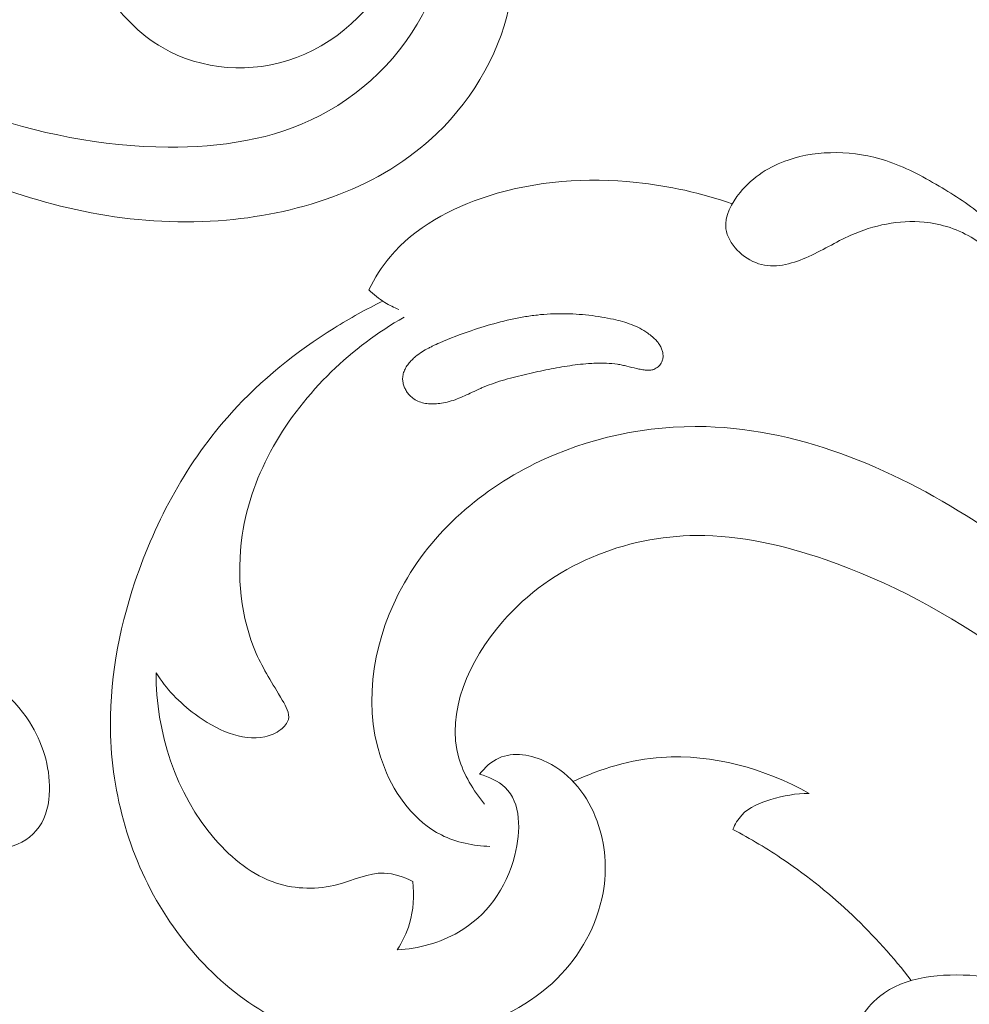
# Model space of a CAD drawing. Units: centimetres. Extents: x 165 to 332, y -118 to 118.
# Drawn here: x 256 to 260, y -51 to -47 of the extents above; entities that cross this region are included whole.
import ezdxf

# ---------------------------------------------------------------- set-up
doc = ezdxf.new("R2010")
doc.units = ezdxf.units.CM
doc.header["$MEASUREMENT"] = 0
doc.layers.add('layer 1', color=7, linetype='Continuous')

msp = doc.modelspace()

# ---------------------------------------------------------------- linework, layer by layer
at = {"layer": 'layer 1', "color": 250, "lineweight": 20}
for points, knots in [([(164.67986, -117.93056), (164.67986, -117.93056), (164.67986, 118.25515), (164.67986, 118.25515), (164.67986, 118.25515), (164.67986, 118.25515), (331.67985, 118.25515), (331.67985, 118.25515), (331.67985, 118.25515), (331.67985, 118.25515), (331.67985, -117.93056), (331.67985, -117.93056), (331.67985, -117.93056), (331.67985, -117.93056), (164.67986, -117.93056), (164.67986, -117.93056)], [0, 0, 0, 0, 0.2, 0.2, 0.2, 0.2, 0.4, 0.4, 0.4, 0.4, 0.6, 0.6, 0.6, 0.6, 1, 1, 1, 1]), ([(257.64961, -46.73681), (257.69087, -46.72155), (257.73521, -46.7112), (257.77747, -46.71221), (257.77747, -46.71221), (257.89628, -46.71503), (257.99865, -46.80748), (258.05928, -46.91499), (258.05928, -46.91499), (258.1279, -47.03667), (258.14306, -47.17761), (258.12105, -47.31646), (258.12105, -47.31646), (258.08827, -47.52335), (257.973, -47.72562), (257.8172, -47.87499), (257.8172, -47.87499), (257.58507, -48.09754), (257.26295, -48.20269), (256.95245, -48.23007), (256.95245, -48.23007), (256.59426, -48.26165), (256.25154, -48.18974), (255.93626, -48.06434), (255.93626, -48.06434), (255.57256, -47.91969), (255.24538, -47.70386), (254.94699, -47.45354), (254.94699, -47.45354), (254.53888, -47.11117), (254.18464, -46.70428), (253.92423, -46.23743), (253.92423, -46.23743), (253.73738, -45.90245), (253.59884, -45.5366), (253.50734, -45.15702), (253.50734, -45.15702), (253.46771, -44.99266), (253.43691, -44.82573), (253.41527, -44.65676)], [0, 0, 0, 0, 0.0909091, 0.0909091, 0.0909091, 0.0909091, 0.1818182, 0.1818182, 0.1818182, 0.1818182, 0.2727273, 0.2727273, 0.2727273, 0.2727273, 0.3636364, 0.3636364, 0.3636364, 0.3636364, 0.4545455, 0.4545455, 0.4545455, 0.4545455, 0.5454545, 0.5454545, 0.5454545, 0.5454545, 0.6363636, 0.6363636, 0.6363636, 0.6363636, 0.7272727, 0.7272727, 0.7272727, 0.7272727, 0.8181818, 0.8181818, 0.8181818, 0.8181818, 1, 1, 1, 1]), ([(257.74263, -46.79409), (257.78295, -46.83915), (257.81677, -46.89296), (257.83444, -46.95199), (257.83444, -46.95199), (257.86755, -47.0626), (257.84398, -47.19159), (257.79508, -47.30924), (257.79508, -47.30924), (257.70662, -47.52208), (257.53529, -47.69784), (257.33809, -47.80045), (257.33809, -47.80045), (257.14421, -47.90132), (256.92534, -47.93149), (256.71333, -47.9302), (256.71333, -47.9302), (256.43758, -47.92853), (256.17345, -47.87366), (255.92328, -47.78566), (255.92328, -47.78566), (255.57492, -47.66311), (255.25367, -47.47635), (254.96265, -47.25383), (254.96265, -47.25383), (254.66279, -47.02456), (254.39501, -46.75735), (254.15965, -46.4628), (254.15965, -46.4628), (253.99703, -46.25928), (253.84987, -46.04272), (253.72043, -45.81525)], [0, 0, 0, 0, 0.1111111, 0.1111111, 0.1111111, 0.1111111, 0.2222222, 0.2222222, 0.2222222, 0.2222222, 0.3333333, 0.3333333, 0.3333333, 0.3333333, 0.4444444, 0.4444444, 0.4444444, 0.4444444, 0.5555556, 0.5555556, 0.5555556, 0.5555556, 0.6666667, 0.6666667, 0.6666667, 0.6666667, 0.7777778, 0.7777778, 0.7777778, 0.7777778, 1, 1, 1, 1]), ([(257.10387, -46.4861), (257.1532, -46.45836), (257.20922, -46.4384), (257.26353, -46.43627), (257.26353, -46.43627), (257.34251, -46.43318), (257.41783, -46.46781), (257.48058, -46.51493), (257.48058, -46.51493), (257.55703, -46.57233), (257.6148, -46.64826), (257.64961, -46.73681), (257.64961, -46.73681), (257.69838, -46.86079), (257.70216, -47.00952), (257.65506, -47.14459), (257.65506, -47.14459), (257.58983, -47.33165), (257.42702, -47.49253), (257.24032, -47.56269), (257.24032, -47.56269), (257.05576, -47.63204), (256.84783, -47.61274), (256.69191, -47.52294), (256.69191, -47.52294), (256.5927, -47.46581), (256.51455, -47.38015), (256.44848, -47.28674), (256.44848, -47.28674), (256.33786, -47.13034), (256.26116, -46.95219), (256.20011, -46.7683), (256.20011, -46.7683), (256.15986, -46.64705), (256.12642, -46.52329), (256.10318, -46.39658)], [0, 0, 0, 0, 0.1, 0.1, 0.1, 0.1, 0.2, 0.2, 0.2, 0.2, 0.3, 0.3, 0.3, 0.3, 0.4, 0.4, 0.4, 0.4, 0.5, 0.5, 0.5, 0.5, 0.6, 0.6, 0.6, 0.6, 0.7, 0.7, 0.7, 0.7, 0.8, 0.8, 0.8, 0.8, 1, 1, 1, 1]), ([(260.37283, -48.93417), (260.36699, -48.86299), (260.35532, -48.79222), (260.33967, -48.7222), (260.33967, -48.7222), (260.31924, -48.63061), (260.29185, -48.54018), (260.2494, -48.45623), (260.2494, -48.45623), (260.20419, -48.36696), (260.14186, -48.28496), (260.06681, -48.21876), (260.06681, -48.21876), (260.01052, -48.16923), (259.9472, -48.12859), (259.88242, -48.09036), (259.88242, -48.09036), (259.8124, -48.04919), (259.74083, -48.01082), (259.66291, -47.98586), (259.66291, -47.98586), (259.53428, -47.94484), (259.38859, -47.94033), (259.26222, -47.98326), (259.26222, -47.98326), (259.18664, -48.00886), (259.11804, -48.05152), (259.06466, -48.11633), (259.06466, -48.11633), (259.02869, -48.16003), (258.9996, -48.21377), (259.00632, -48.26551), (259.00632, -48.26551), (259.01458, -48.32865), (259.07585, -48.38876), (259.14072, -48.40941), (259.14072, -48.40941), (259.20549, -48.43001), (259.2739, -48.41129), (259.33528, -48.38486), (259.33528, -48.38486), (259.40004, -48.35688), (259.45709, -48.32036), (259.51987, -48.29243), (259.51987, -48.29243), (259.61264, -48.25123), (259.71802, -48.22865), (259.8208, -48.23863), (259.8208, -48.23863), (259.89327, -48.24566), (259.96438, -48.26888), (260.02605, -48.30755), (260.02605, -48.30755), (260.14446, -48.38182), (260.22818, -48.5131), (260.26771, -48.64536)], [0, 0, 0, 0, 0.0666667, 0.0666667, 0.0666667, 0.0666667, 0.1333333, 0.1333333, 0.1333333, 0.1333333, 0.2, 0.2, 0.2, 0.2, 0.2666667, 0.2666667, 0.2666667, 0.2666667, 0.3333333, 0.3333333, 0.3333333, 0.3333333, 0.4, 0.4, 0.4, 0.4, 0.4666667, 0.4666667, 0.4666667, 0.4666667, 0.5333333, 0.5333333, 0.5333333, 0.5333333, 0.6, 0.6, 0.6, 0.6, 0.6666667, 0.6666667, 0.6666667, 0.6666667, 0.7333333, 0.7333333, 0.7333333, 0.7333333, 0.8, 0.8, 0.8, 0.8, 0.8666667, 0.8666667, 0.8666667, 0.8666667, 1, 1, 1, 1]), ([(259.03171, -48.16344), (258.90469, -48.11873), (258.77195, -48.08938), (258.63761, -48.07541), (258.63761, -48.07541), (258.43382, -48.05414), (258.22649, -48.06812), (258.02894, -48.13144), (258.02894, -48.13144), (257.87501, -48.18086), (257.727, -48.26027), (257.62572, -48.38112), (257.62572, -48.38112), (257.59116, -48.4223), (257.5621, -48.46838), (257.53758, -48.51619)], [0, 0, 0, 0, 0.2, 0.2, 0.2, 0.2, 0.4, 0.4, 0.4, 0.4, 0.6, 0.6, 0.6, 0.6, 1, 1, 1, 1]), ([(257.53758, -48.51619), (257.55767, -48.536), (257.58004, -48.55377), (257.60403, -48.56865), (257.60403, -48.56865), (257.6224, -48.58006), (257.64175, -48.58971), (257.66171, -48.59765)], [0, 0, 0, 0, 0.3333333, 0.3333333, 0.3333333, 0.3333333, 1, 1, 1, 1]), ([(257.59551, -48.5632), (257.52705, -48.59656), (257.46045, -48.63358), (257.39575, -48.67396), (257.39575, -48.67396), (257.24041, -48.77081), (257.09571, -48.88655), (256.97325, -49.02215), (256.97325, -49.02215), (256.79393, -49.2206), (256.66213, -49.46152), (256.57654, -49.71712), (256.57654, -49.71712), (256.50841, -49.92075), (256.46962, -50.13377), (256.47632, -50.34758), (256.47632, -50.34758), (256.48483, -50.61577), (256.56506, -50.88518), (256.72032, -51.11414), (256.72032, -51.11414), (256.86699, -51.3304), (257.08071, -51.51069), (257.32487, -51.58028), (257.32487, -51.58028), (257.51535, -51.63442), (257.72452, -51.62124), (257.91867, -51.56462), (257.91867, -51.56462), (258.06618, -51.52158), (258.20498, -51.45352), (258.31172, -51.34751), (258.31172, -51.34751), (258.40706, -51.25288), (258.47678, -51.12803), (258.50081, -50.99519), (258.50081, -50.99519), (258.5185, -50.89706), (258.51136, -50.79457), (258.47656, -50.7), (258.47656, -50.7), (258.43932, -50.59891), (258.37064, -50.50695), (258.26995, -50.45816), (258.26995, -50.45816), (258.20723, -50.42772), (258.13202, -50.41412), (258.07264, -50.44086), (258.07264, -50.44086), (258.04129, -50.45496), (258.0143, -50.48032), (257.99348, -50.50775)], [0, 0, 0, 0, 0.0714286, 0.0714286, 0.0714286, 0.0714286, 0.1428571, 0.1428571, 0.1428571, 0.1428571, 0.2142857, 0.2142857, 0.2142857, 0.2142857, 0.2857143, 0.2857143, 0.2857143, 0.2857143, 0.3571429, 0.3571429, 0.3571429, 0.3571429, 0.4285714, 0.4285714, 0.4285714, 0.4285714, 0.5, 0.5, 0.5, 0.5, 0.5714286, 0.5714286, 0.5714286, 0.5714286, 0.6428571, 0.6428571, 0.6428571, 0.6428571, 0.7142857, 0.7142857, 0.7142857, 0.7142857, 0.7857143, 0.7857143, 0.7857143, 0.7857143, 0.8571429, 0.8571429, 0.8571429, 0.8571429, 1, 1, 1, 1]), ([(256.66337, -50.09079), (256.70466, -50.15692), (256.75804, -50.2125), (256.824, -50.26113), (256.824, -50.26113), (256.90889, -50.32365), (257.01463, -50.37446), (257.11104, -50.3534), (257.11104, -50.3534), (257.1341, -50.34841), (257.1565, -50.33927), (257.17614, -50.32378), (257.17614, -50.32378), (257.1905, -50.31244), (257.20339, -50.29776), (257.20729, -50.28196), (257.20729, -50.28196), (257.21344, -50.25699), (257.19761, -50.22936), (257.18228, -50.20328), (257.18228, -50.20328), (257.14136, -50.13381), (257.10372, -50.07568), (257.07512, -50.01103), (257.07512, -50.01103), (257.01138, -49.86674), (256.99316, -49.69037), (257.01755, -49.52508), (257.01755, -49.52508), (257.05585, -49.26597), (257.19901, -49.03403), (257.38366, -48.85414), (257.38366, -48.85414), (257.47396, -48.76609), (257.57424, -48.69049), (257.68314, -48.62921)], [0, 0, 0, 0, 0.1, 0.1, 0.1, 0.1, 0.2, 0.2, 0.2, 0.2, 0.3, 0.3, 0.3, 0.3, 0.4, 0.4, 0.4, 0.4, 0.5, 0.5, 0.5, 0.5, 0.6, 0.6, 0.6, 0.6, 0.7, 0.7, 0.7, 0.7, 0.8, 0.8, 0.8, 0.8, 1, 1, 1, 1]), ([(258.74441, -48.80853), (258.74611, -48.80364), (258.74719, -48.79863), (258.74756, -48.79345), (258.74756, -48.79345), (258.74797, -48.78841), (258.74762, -48.78329), (258.74691, -48.7782), (258.74691, -48.7782), (258.74617, -48.77297), (258.74493, -48.76781), (258.74314, -48.76281), (258.74314, -48.76281), (258.74128, -48.75753), (258.73896, -48.75245), (258.73627, -48.74763), (258.73627, -48.74763), (258.73349, -48.74276), (258.73035, -48.73814), (258.72697, -48.73373), (258.72697, -48.73373), (258.72359, -48.72932), (258.71988, -48.72508), (258.71595, -48.72105), (258.71595, -48.72105), (258.71202, -48.71702), (258.70793, -48.71325), (258.70367, -48.70961), (258.70367, -48.70961), (258.69773, -48.70446), (258.6915, -48.69961), (258.68508, -48.69511), (258.68508, -48.69511), (258.67459, -48.68764), (258.66348, -48.68087), (258.65211, -48.67498), (258.65211, -48.67498), (258.64079, -48.669), (258.62912, -48.66385), (258.61724, -48.65928), (258.61724, -48.65928), (258.60541, -48.65462), (258.59328, -48.65071), (258.58109, -48.64711), (258.58109, -48.64711), (258.56893, -48.64364), (258.55662, -48.64066), (258.5443, -48.63791), (258.5443, -48.63791), (258.52808, -48.63434), (258.5117, -48.63127), (258.4953, -48.62864), (258.4953, -48.62864), (258.46029, -48.62283), (258.42506, -48.61885), (258.38975, -48.61665), (258.38975, -48.61665), (258.35458, -48.61442), (258.31931, -48.61419), (258.28431, -48.61595), (258.28431, -48.61595), (258.26641, -48.61683), (258.24866, -48.61826), (258.23093, -48.62027), (258.23093, -48.62027), (258.21239, -48.62229), (258.19383, -48.62498), (258.17546, -48.62812), (258.17546, -48.62812), (258.13842, -48.63435), (258.10169, -48.6427), (258.06534, -48.65241), (258.06534, -48.65241), (258.0294, -48.662), (257.9938, -48.67305), (257.95856, -48.68487), (257.95856, -48.68487), (257.91501, -48.69948), (257.87175, -48.71541), (257.82975, -48.73422), (257.82975, -48.73422), (257.81942, -48.73876), (257.80918, -48.74358), (257.79897, -48.74853), (257.79897, -48.74853), (257.79402, -48.75103), (257.78907, -48.75354), (257.78421, -48.75609), (257.78421, -48.75609), (257.77485, -48.76095), (257.76557, -48.76607), (257.75667, -48.77176), (257.75667, -48.77176), (257.7475, -48.77751), (257.73866, -48.78391), (257.73033, -48.79083), (257.73033, -48.79083), (257.72479, -48.79541), (257.71947, -48.80023), (257.7144, -48.80541), (257.7144, -48.80541), (257.70961, -48.8103), (257.70498, -48.8155), (257.70079, -48.82095), (257.70079, -48.82095), (257.6966, -48.8264), (257.69277, -48.83205), (257.6894, -48.83807), (257.6894, -48.83807), (257.68609, -48.84401), (257.68334, -48.85015), (257.68121, -48.85663), (257.68121, -48.85663), (257.67913, -48.86303), (257.67775, -48.86959), (257.67722, -48.87628), (257.67722, -48.87628), (257.67677, -48.88222), (257.67699, -48.88818), (257.67784, -48.89404), (257.67784, -48.89404), (257.67866, -48.89976), (257.68001, -48.90533), (257.68187, -48.91083), (257.68187, -48.91083), (257.68381, -48.91638), (257.68612, -48.92168), (257.68892, -48.92691), (257.68892, -48.92691), (257.69169, -48.93201), (257.69486, -48.93699), (257.69837, -48.94158), (257.69837, -48.94158), (257.70183, -48.94626), (257.7057, -48.9506), (257.71, -48.9546), (257.71, -48.9546), (257.71553, -48.95987), (257.72176, -48.9645), (257.72839, -48.96843), (257.72839, -48.96843), (257.7358, -48.97279), (257.74375, -48.9762), (257.75191, -48.97881), (257.75191, -48.97881), (257.76016, -48.98147), (257.76859, -48.9832), (257.77713, -48.98431), (257.77713, -48.98431), (257.78576, -48.98546), (257.79448, -48.98586), (257.80312, -48.98576), (257.80312, -48.98576), (257.8119, -48.98563), (257.82062, -48.985), (257.82926, -48.98387), (257.82926, -48.98387), (257.83948, -48.98259), (257.8496, -48.98068), (257.85956, -48.97823), (257.85956, -48.97823), (257.87083, -48.97547), (257.88186, -48.97213), (257.89274, -48.96824), (257.89274, -48.96824), (257.90335, -48.96442), (257.91384, -48.9602), (257.92425, -48.95571), (257.92425, -48.95571), (257.93453, -48.95126), (257.94459, -48.94657), (257.9547, -48.94179), (257.9547, -48.94179), (257.96541, -48.93677), (257.97611, -48.93176), (257.98685, -48.92688), (257.98685, -48.92688), (257.99184, -48.92451), (257.99687, -48.92227), (258.00185, -48.92013), (258.00185, -48.92013), (258.01532, -48.91425), (258.029, -48.90884), (258.04288, -48.90387), (258.04288, -48.90387), (258.07174, -48.89342), (258.10129, -48.88461), (258.13106, -48.87684), (258.13106, -48.87684), (258.16128, -48.86886), (258.19176, -48.86206), (258.22229, -48.8554), (258.22229, -48.8554), (258.25136, -48.84907), (258.2806, -48.84307), (258.30991, -48.83756), (258.30991, -48.83756), (258.33876, -48.83225), (258.3678, -48.82762), (258.39696, -48.82421), (258.39696, -48.82421), (258.41146, -48.82246), (258.42598, -48.82106), (258.44062, -48.82007), (258.44062, -48.82007), (258.45055, -48.81932), (258.46047, -48.81879), (258.47038, -48.81848), (258.47038, -48.81848), (258.48536, -48.81791), (258.5004, -48.81784), (258.51542, -48.81843), (258.51542, -48.81843), (258.53029, -48.81907), (258.54514, -48.82037), (258.5599, -48.82266), (258.5599, -48.82266), (258.56666, -48.82368), (258.57332, -48.82488), (258.58006, -48.82636), (258.58006, -48.82636), (258.58631, -48.82767), (258.59246, -48.82916), (258.59871, -48.8307), (258.59871, -48.8307), (258.61203, -48.83391), (258.62535, -48.83733), (258.63869, -48.84032), (258.63869, -48.84032), (258.64529, -48.84183), (258.6519, -48.84311), (258.65848, -48.84427), (258.65848, -48.84427), (258.66243, -48.84498), (258.66634, -48.84557), (258.6703, -48.84606), (258.6703, -48.84606), (258.67542, -48.84674), (258.6805, -48.84729), (258.68565, -48.8473), (258.68565, -48.8473), (258.69083, -48.84745), (258.69618, -48.84711), (258.70133, -48.84609), (258.70133, -48.84609), (258.70409, -48.84545), (258.70676, -48.84477), (258.7094, -48.84373), (258.7094, -48.84373), (258.71254, -48.84262), (258.71565, -48.84115), (258.7186, -48.83936), (258.7186, -48.83936), (258.72445, -48.83587), (258.72971, -48.83136), (258.73411, -48.82614), (258.73411, -48.82614), (258.73851, -48.82093), (258.74205, -48.815), (258.74441, -48.80853)], [0, 0, 0, 0, 0.0151515, 0.0151515, 0.0151515, 0.0151515, 0.030303, 0.030303, 0.030303, 0.030303, 0.0454545, 0.0454545, 0.0454545, 0.0454545, 0.0606061, 0.0606061, 0.0606061, 0.0606061, 0.0757576, 0.0757576, 0.0757576, 0.0757576, 0.0909091, 0.0909091, 0.0909091, 0.0909091, 0.1060606, 0.1060606, 0.1060606, 0.1060606, 0.1212121, 0.1212121, 0.1212121, 0.1212121, 0.1363636, 0.1363636, 0.1363636, 0.1363636, 0.1515152, 0.1515152, 0.1515152, 0.1515152, 0.1666667, 0.1666667, 0.1666667, 0.1666667, 0.1818182, 0.1818182, 0.1818182, 0.1818182, 0.1969697, 0.1969697, 0.1969697, 0.1969697, 0.2121212, 0.2121212, 0.2121212, 0.2121212, 0.2272727, 0.2272727, 0.2272727, 0.2272727, 0.2424242, 0.2424242, 0.2424242, 0.2424242, 0.2575758, 0.2575758, 0.2575758, 0.2575758, 0.2727273, 0.2727273, 0.2727273, 0.2727273, 0.2878788, 0.2878788, 0.2878788, 0.2878788, 0.3030303, 0.3030303, 0.3030303, 0.3030303, 0.3181818, 0.3181818, 0.3181818, 0.3181818, 0.3333333, 0.3333333, 0.3333333, 0.3333333, 0.3484848, 0.3484848, 0.3484848, 0.3484848, 0.3636364, 0.3636364, 0.3636364, 0.3636364, 0.3787879, 0.3787879, 0.3787879, 0.3787879, 0.3939394, 0.3939394, 0.3939394, 0.3939394, 0.4090909, 0.4090909, 0.4090909, 0.4090909, 0.4242424, 0.4242424, 0.4242424, 0.4242424, 0.4393939, 0.4393939, 0.4393939, 0.4393939, 0.4545455, 0.4545455, 0.4545455, 0.4545455, 0.469697, 0.469697, 0.469697, 0.469697, 0.4848485, 0.4848485, 0.4848485, 0.4848485, 0.5, 0.5, 0.5, 0.5, 0.5151515, 0.5151515, 0.5151515, 0.5151515, 0.530303, 0.530303, 0.530303, 0.530303, 0.5454545, 0.5454545, 0.5454545, 0.5454545, 0.5606061, 0.5606061, 0.5606061, 0.5606061, 0.5757576, 0.5757576, 0.5757576, 0.5757576, 0.5909091, 0.5909091, 0.5909091, 0.5909091, 0.6060606, 0.6060606, 0.6060606, 0.6060606, 0.6212121, 0.6212121, 0.6212121, 0.6212121, 0.6363636, 0.6363636, 0.6363636, 0.6363636, 0.6515152, 0.6515152, 0.6515152, 0.6515152, 0.6666667, 0.6666667, 0.6666667, 0.6666667, 0.6818182, 0.6818182, 0.6818182, 0.6818182, 0.6969697, 0.6969697, 0.6969697, 0.6969697, 0.7121212, 0.7121212, 0.7121212, 0.7121212, 0.7272727, 0.7272727, 0.7272727, 0.7272727, 0.7424242, 0.7424242, 0.7424242, 0.7424242, 0.7575758, 0.7575758, 0.7575758, 0.7575758, 0.7727273, 0.7727273, 0.7727273, 0.7727273, 0.7878788, 0.7878788, 0.7878788, 0.7878788, 0.8030303, 0.8030303, 0.8030303, 0.8030303, 0.8181818, 0.8181818, 0.8181818, 0.8181818, 0.8333333, 0.8333333, 0.8333333, 0.8333333, 0.8484848, 0.8484848, 0.8484848, 0.8484848, 0.8636364, 0.8636364, 0.8636364, 0.8636364, 0.8787879, 0.8787879, 0.8787879, 0.8787879, 0.8939394, 0.8939394, 0.8939394, 0.8939394, 0.9090909, 0.9090909, 0.9090909, 0.9090909, 0.9242424, 0.9242424, 0.9242424, 0.9242424, 0.9393939, 0.9393939, 0.9393939, 0.9393939, 0.9545455, 0.9545455, 0.9545455, 0.9545455, 0.969697, 0.969697, 0.969697, 0.969697, 1, 1, 1, 1]), ([(258.03606, -50.80436), (257.96785, -50.80201), (257.89758, -50.78796), (257.8364, -50.75723), (257.8364, -50.75723), (257.72809, -50.70281), (257.64822, -50.59601), (257.60176, -50.48027), (257.60176, -50.48027), (257.5092, -50.24978), (257.54892, -49.98402), (257.66055, -49.76506), (257.66055, -49.76506), (257.78108, -49.52873), (257.98524, -49.34713), (258.22069, -49.23111), (258.22069, -49.23111), (258.43866, -49.12364), (258.68337, -49.07247), (258.92432, -49.07909), (258.92432, -49.07909), (259.32592, -49.09011), (259.71714, -49.26163), (260.05822, -49.48624), (260.05822, -49.48624), (260.42423, -49.7273), (260.73261, -50.02952), (261.0047, -50.36679), (261.0047, -50.36679), (261.31907, -50.75632), (261.58516, -51.19252), (261.73602, -51.66482), (261.73602, -51.66482), (261.77225, -51.77818), (261.80185, -51.89355), (261.82621, -52.0099)], [0, 0, 0, 0, 0.1, 0.1, 0.1, 0.1, 0.2, 0.2, 0.2, 0.2, 0.3, 0.3, 0.3, 0.3, 0.4, 0.4, 0.4, 0.4, 0.5, 0.5, 0.5, 0.5, 0.6, 0.6, 0.6, 0.6, 0.7, 0.7, 0.7, 0.7, 0.8, 0.8, 0.8, 0.8, 1, 1, 1, 1]), ([(258.01383, -50.63068), (257.96786, -50.57454), (257.9279, -50.5095), (257.90808, -50.44082), (257.90808, -50.44082), (257.85399, -50.25381), (257.94931, -50.04028), (258.08771, -49.88106), (258.08771, -49.88106), (258.29254, -49.64554), (258.59164, -49.52898), (258.88512, -49.52646), (258.88512, -49.52646), (259.06524, -49.52489), (259.24323, -49.56633), (259.41462, -49.62551), (259.41462, -49.62551), (259.94129, -49.80739), (260.40454, -50.15716), (260.77142, -50.57818), (260.77142, -50.57818), (261.08211, -50.93472), (261.32376, -51.34228), (261.49928, -51.77452), (261.49928, -51.77452), (261.66647, -52.18641), (261.77371, -52.62073), (261.8335, -53.0621), (261.8335, -53.0621), (261.93609, -53.8175), (261.89987, -54.59342), (261.73131, -55.33025)], [0, 0, 0, 0, 0.1111111, 0.1111111, 0.1111111, 0.1111111, 0.2222222, 0.2222222, 0.2222222, 0.2222222, 0.3333333, 0.3333333, 0.3333333, 0.3333333, 0.4444444, 0.4444444, 0.4444444, 0.4444444, 0.5555556, 0.5555556, 0.5555556, 0.5555556, 0.6666667, 0.6666667, 0.6666667, 0.6666667, 0.7777778, 0.7777778, 0.7777778, 0.7777778, 1, 1, 1, 1]), ([(255.42875, -50.0436), (255.47445, -50.0449), (255.51925, -50.0526), (255.56415, -50.0645), (255.56415, -50.0645), (255.61615, -50.0782), (255.66815, -50.0976), (255.70785, -50.1305), (255.70785, -50.1305), (255.75155, -50.1668), (255.78045, -50.2195), (255.80325, -50.2743), (255.80325, -50.2743), (255.83045, -50.3395), (255.84915, -50.4076), (255.84325, -50.4748), (255.84325, -50.4748), (255.83945, -50.5194), (255.82475, -50.5636), (255.81735, -50.6081), (255.81735, -50.6081), (255.81435, -50.6264), (255.81255, -50.6447), (255.81265, -50.6637), (255.81265, -50.6637), (255.81275, -50.6874), (255.81575, -50.712), (255.82655, -50.7318), (255.82655, -50.7318), (255.84495, -50.7658), (255.88605, -50.7856), (255.92695, -50.7982), (255.92695, -50.7982), (255.97115, -50.8119), (256.01515, -50.8172), (256.05765, -50.8075), (256.05765, -50.8075), (256.10655, -50.7963), (256.15345, -50.7651), (256.18245, -50.724), (256.18245, -50.724), (256.21305, -50.6808), (256.22375, -50.6267), (256.22485, -50.5733), (256.22485, -50.5733), (256.22705, -50.4736), (256.19595, -50.3765), (256.14245, -50.2928), (256.14245, -50.2928), (256.07155, -50.1819), (255.96125, -50.0948), (255.83855, -50.0471), (255.83855, -50.0471), (255.74615, -50.0112), (255.64675, -49.9976), (255.54765, -49.9926), (255.54765, -49.9926), (255.45895, -49.9882), (255.37055, -49.9906), (255.28275, -49.9996), (255.28275, -49.9996), (255.21825, -50.0061), (255.15405, -50.0162), (255.09075, -50.0297)], [0, 0, 0, 0, 0.0588235, 0.0588235, 0.0588235, 0.0588235, 0.1176471, 0.1176471, 0.1176471, 0.1176471, 0.1764706, 0.1764706, 0.1764706, 0.1764706, 0.2352941, 0.2352941, 0.2352941, 0.2352941, 0.2941176, 0.2941176, 0.2941176, 0.2941176, 0.3529412, 0.3529412, 0.3529412, 0.3529412, 0.4117647, 0.4117647, 0.4117647, 0.4117647, 0.4705882, 0.4705882, 0.4705882, 0.4705882, 0.5294118, 0.5294118, 0.5294118, 0.5294118, 0.5882353, 0.5882353, 0.5882353, 0.5882353, 0.6470588, 0.6470588, 0.6470588, 0.6470588, 0.7058824, 0.7058824, 0.7058824, 0.7058824, 0.7647059, 0.7647059, 0.7647059, 0.7647059, 0.8235294, 0.8235294, 0.8235294, 0.8235294, 0.8823529, 0.8823529, 0.8823529, 0.8823529, 1, 1, 1, 1]), ([(257.71854, -50.94797), (257.68181, -50.92986), (257.6407, -50.91549), (257.60069, -50.91411), (257.60069, -50.91411), (257.5365, -50.91194), (257.47517, -50.94343), (257.41032, -50.96048), (257.41032, -50.96048), (257.32712, -50.9825), (257.23816, -50.98081), (257.15813, -50.9549), (257.15813, -50.9549), (257.06024, -50.92325), (256.97573, -50.85533), (256.90637, -50.77547), (256.90637, -50.77547), (256.74244, -50.58703), (256.66236, -50.33213), (256.66337, -50.09079)], [0, 0, 0, 0, 0.1666667, 0.1666667, 0.1666667, 0.1666667, 0.3333333, 0.3333333, 0.3333333, 0.3333333, 0.5, 0.5, 0.5, 0.5, 0.6666667, 0.6666667, 0.6666667, 0.6666667, 1, 1, 1, 1]), ([(258.37783, -50.53777), (258.49158, -50.48401), (258.61566, -50.44701), (258.74249, -50.43813), (258.74249, -50.43813), (258.95084, -50.42356), (259.16665, -50.48464), (259.34805, -50.58641)], [0, 0, 0, 0, 0.3333333, 0.3333333, 0.3333333, 0.3333333, 1, 1, 1, 1]), ([(257.99348, -50.50775), (258.03124, -50.51808), (258.07043, -50.53527), (258.09798, -50.56142), (258.09798, -50.56142), (258.16453, -50.62458), (258.16337, -50.74007), (258.13801, -50.84045), (258.13801, -50.84045), (258.1027, -50.98017), (258.02025, -51.09047), (257.90725, -51.15622), (257.90725, -51.15622), (257.83146, -51.20025), (257.74204, -51.22419), (257.65414, -51.22962)], [0, 0, 0, 0, 0.2, 0.2, 0.2, 0.2, 0.4, 0.4, 0.4, 0.4, 0.6, 0.6, 0.6, 0.6, 1, 1, 1, 1]), ([(259.34805, -50.58641), (259.29493, -50.58595), (259.24291, -50.59584), (259.19093, -50.6116), (259.19093, -50.6116), (259.14631, -50.62505), (259.10167, -50.64284), (259.07107, -50.67569), (259.07107, -50.67569), (259.05544, -50.69239), (259.04344, -50.71306), (259.03454, -50.73432)], [0, 0, 0, 0, 0.25, 0.25, 0.25, 0.25, 0.5, 0.5, 0.5, 0.5, 1, 1, 1, 1]), ([(259.03454, -50.73432), (259.10694, -50.77246), (259.17732, -50.8144), (259.24519, -50.86043), (259.24519, -50.86043), (259.44437, -50.99538), (259.62204, -51.16516), (259.76807, -51.35529)], [0, 0, 0, 0, 0.3333333, 0.3333333, 0.3333333, 0.3333333, 1, 1, 1, 1]), ([(257.65414, -51.22962), (257.67603, -51.19637), (257.69372, -51.15998), (257.70519, -51.1216), (257.70519, -51.1216), (257.72193, -51.06578), (257.72571, -51.00569), (257.71854, -50.94797)], [0, 0, 0, 0, 0.3333333, 0.3333333, 0.3333333, 0.3333333, 1, 1, 1, 1]), ([(259.55598, -51.51254), (259.57888, -51.47871), (259.60609, -51.4466), (259.63756, -51.421), (259.63756, -51.421), (259.74146, -51.33688), (259.89236, -51.32551), (260.03525, -51.33545), (260.03525, -51.33545), (260.23683, -51.34941), (260.42247, -51.40544), (260.58705, -51.50124), (260.58705, -51.50124), (260.74582, -51.59369), (260.88495, -51.72316), (261.00755, -51.86481), (261.00755, -51.86481), (261.32277, -52.22881), (261.52908, -52.67321), (261.64822, -53.13708), (261.64822, -53.13708), (261.77306, -53.62337), (261.80214, -54.1312), (261.73567, -54.62164)], [0, 0, 0, 0, 0.1428571, 0.1428571, 0.1428571, 0.1428571, 0.2857143, 0.2857143, 0.2857143, 0.2857143, 0.4285714, 0.4285714, 0.4285714, 0.4285714, 0.5714286, 0.5714286, 0.5714286, 0.5714286, 0.7142857, 0.7142857, 0.7142857, 0.7142857, 1, 1, 1, 1])]:
    msp.add_open_spline(points, degree=3, knots=knots, dxfattribs=at)

doc.saveas('drawing.dxf')
